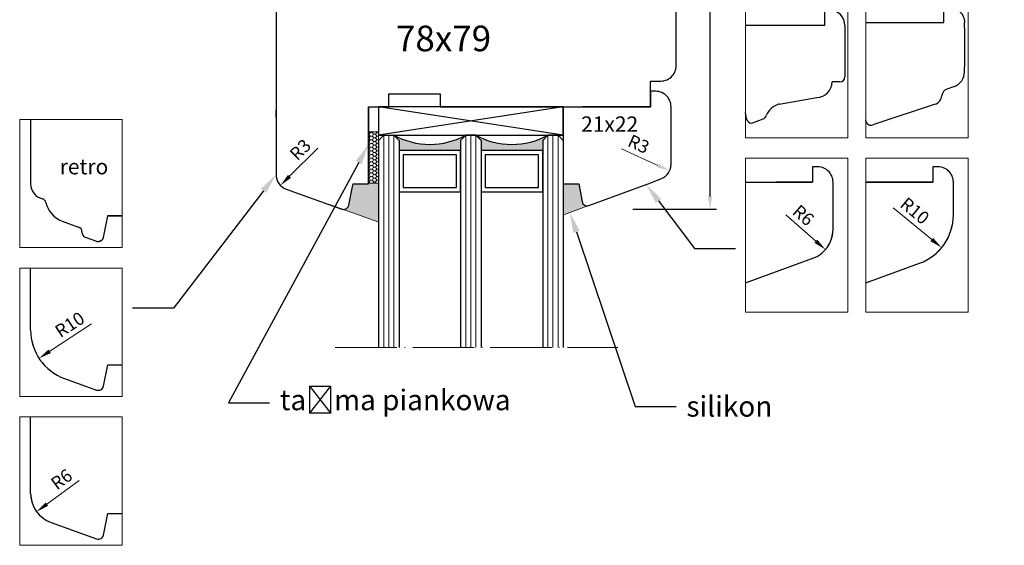
# Model space of a CAD drawing. Units: millimetres. Extents: x 4587 to 4779, y 3685 to 3930.
# Drawn here: x 4587 to 4779, y 3685 to 3787 of the extents above; entities that cross this region are included whole.
import ezdxf
from ezdxf import colors
from ezdxf.entities.mleader import LeaderData, LeaderLine
from ezdxf.math import Vec2, Vec3

# ---------------------------------------------------------------- set-up
doc = ezdxf.new("R2010")
doc.units = ezdxf.units.MM
doc.linetypes.add('ACAD_ISO04W100', pattern=[30, 24, -3, 0, -3])
doc.layers.add('PROFILE', color=7, linetype='Continuous')
doc.styles.get("Standard").update_dxf_attribs({"font": 'arial.ttf'})
doc.dimstyles.new('ISO-25', dxfattribs={"dimtxt": 2.5, "dimasz": 2.5, "dimexe": 1.25, "dimexo": 0.625, "dimtad": 1, "dimtxsty": 'Standard', "dimcen": 2.5, "dimadec": 0, "dimazin": 0, "dimtfac": 1, "dimtmove": 0, "dimatfit": 3, "dimfxl": 1, "dimarcsym": 0})

# ---------------------------------------------------------------- blocks, each defined once
blk = doc.blocks.new('ffd')
at = {"lineweight": 5}
h = blk.add_hatch(dxfattribs=at)
h.set_pattern_fill('HONEY', color=256, scale=0.13)
h.paths.add_polyline_path([(3327.81, 2377.65), (3329.79, 2377.65), (3329.79, 2387.65), (3327.81, 2387.65)])
for p, q in [((3329.79, 2387.65), (3327.81, 2387.65)), ((3327.81, 2387.65), (3327.81, 2377.65)), ((3329.79, 2377.65), (3329.79, 2387.65)), ((3327.81, 2377.65), (3329.79, 2377.65))]:
    blk.add_line(p, q, dxfattribs=at)
blk = doc.blocks.new('*D275')
at = {"color": 0, "lineweight": -2, "transparency": 16777216}
blk.add_line((4741.79, 3750.7), (4749.29, 3744.52), dxfattribs=at)
blk.add_arc((4743.5, 3749.29), 10, 313.3853, 356.419, dxfattribs=at)
at = {"color": 0, "lineweight": 5, "transparency": 16777216}
blk.add_solid([(4749.56, 3744.84), (4749.03, 3744.2), (4751.22, 3742.93)], dxfattribs=at)
at = {"layer": 'Defpoints', "color": 0, "lineweight": 5, "transparency": 16777216}
for p in [(4743.5, 3749.29), (4751.22, 3742.93)]:
    blk.add_point(p, dxfattribs=at)
at = {"color": 0, "lineweight": 5, "transparency": 16777216, "insert": (4745.79, 3749.87), "char_height": 2.5, "attachment_point": 5, "rotation": 320.5472}
blk.add_mtext('R10', dxfattribs=at)
blk = doc.blocks.new('*D276')
at = {"color": 0, "lineweight": -2, "transparency": 16777216}
blk.add_line((4720.81, 3749.3), (4726.68, 3744.2), dxfattribs=at)
blk.add_arc((4724.04, 3746.49), 6, 307.1113, 354.0317, dxfattribs=at)
at = {"color": 0, "lineweight": 5, "transparency": 16777216}
blk.add_solid([(4726.96, 3744.51), (4726.41, 3743.88), (4728.57, 3742.56)], dxfattribs=at)
at = {"layer": 'Defpoints', "color": 0, "lineweight": 5, "transparency": 16777216}
for p in [(4724.04, 3746.49), (4728.57, 3742.56)]:
    blk.add_point(p, dxfattribs=at)
at = {"color": 0, "lineweight": 5, "transparency": 16777216, "insert": (4724.05, 3749), "char_height": 2.5, "attachment_point": 5, "rotation": 319.0479}
blk.add_mtext('R6', dxfattribs=at)
blk = doc.blocks.new('*D273')
at = {"color": 0, "lineweight": -2, "transparency": 16777216}
blk.add_line((4586.51, 3763.71), (4578.37, 3758.39), dxfattribs=at)
blk.add_arc((4584.65, 3762.49), 10, 183.581, 220.3199, dxfattribs=at)
at = {"color": 0, "lineweight": 5, "transparency": 16777216}
blk.add_solid([(4578.15, 3758.74), (4578.6, 3758.04), (4576.28, 3757.02)], dxfattribs=at)
at = {"layer": 'Defpoints', "color": 0, "lineweight": 5, "transparency": 16777216}
for p in [(4584.65, 3762.49), (4576.28, 3757.02)]:
    blk.add_point(p, dxfattribs=at)
at = {"color": 0, "lineweight": 5, "transparency": 16777216, "insert": (4582.45, 3763.32), "char_height": 2.5, "attachment_point": 5, "rotation": 33.1579}
blk.add_mtext('R10', dxfattribs=at)
blk = doc.blocks.new('*D274')
at = {"color": 0, "lineweight": -2, "transparency": 16777216}
blk.add_line((4584.11, 3733.21), (4577.83, 3728.61), dxfattribs=at)
blk.add_arc((4580.65, 3730.68), 6, 185.9683, 228.0946, dxfattribs=at)
at = {"color": 0, "lineweight": 5, "transparency": 16777216}
blk.add_solid([(4577.58, 3728.95), (4578.07, 3728.28), (4575.81, 3727.14)], dxfattribs=at)
at = {"layer": 'Defpoints', "color": 0, "lineweight": 5, "transparency": 16777216}
for p in [(4580.65, 3730.68), (4575.81, 3727.14)]:
    blk.add_point(p, dxfattribs=at)
at = {"color": 0, "lineweight": 5, "transparency": 16777216, "insert": (4580.86, 3733.18), "char_height": 2.5, "attachment_point": 5, "rotation": 36.158}
blk.add_mtext('R6', dxfattribs=at)
blk = doc.blocks.new('*D280')
at = {"color": 0, "lineweight": -2, "transparency": 16777216}
for p, q in [((4704.64, 3867.4), (4723.31, 3867.4)), ((4722.06, 3752.9), (4722.06, 3864.9)), ((4706.99, 3750.4), (4723.31, 3750.4))]:
    blk.add_line(p, q, dxfattribs=at)
at = {"color": 0, "lineweight": 5, "transparency": 16777216}
for points in [[(4721.64, 3864.9), (4722.48, 3864.9), (4722.06, 3867.4)], [(4721.64, 3752.9), (4722.48, 3752.9), (4722.06, 3750.4)]]:
    blk.add_solid(points, dxfattribs=at)
at = {"layer": 'Defpoints', "color": 0, "lineweight": 5, "transparency": 16777216}
for p in [(4704.02, 3867.4), (4722.06, 3867.4), (4706.36, 3750.4)]:
    blk.add_point(p, dxfattribs=at)
at = {"color": 0, "lineweight": 5, "transparency": 16777216, "insert": (4719.43, 3808.9), "char_height": 4, "attachment_point": 5, "rotation": 90}
blk.add_mtext('117', dxfattribs=at)
blk = doc.blocks.new('*D279')
at = {"color": 0, "lineweight": -2, "transparency": 16777216}
blk.add_line((4845.6, 3762.31), (4840.07, 3756.83), dxfattribs=at)
at = {"color": 0, "lineweight": 5, "transparency": 16777216}
blk.add_solid([(4839.78, 3757.13), (4840.37, 3756.53), (4838.3, 3755.07)], dxfattribs=at)
at = {"layer": 'Defpoints', "color": 0, "lineweight": 5, "transparency": 16777216}
for p in [(4840.43, 3757.18), (4838.3, 3755.07)]:
    blk.add_point(p, dxfattribs=at)
at = {"color": 0, "lineweight": 5, "transparency": 16777216, "insert": (4842.39, 3761.8), "char_height": 2.5, "attachment_point": 5, "rotation": 44.7323}
blk.add_mtext('R3', dxfattribs=at)
blk = doc.blocks.new('ggsgggg')
h = blk.add_hatch(color=7)
h.dxf.hatch_style = 1
h.paths.add_polyline_path([(4663.77, 4121.6), (4664.77, 4122.6), (4666.77, 4122.6), (4666.77, 4134.6), (4664.77, 4134.6), (4663.77, 4135.6, -0.262922)])
h.paths.add_polyline_path([(4666.77, 4118.6), (4664.77, 4118.6), (4663.77, 4119.6), (4663.77, 4119.6, -0.26305), (4663.77, 4105.59), (4664.77, 4106.59), (4666.77, 4106.59)])
at = {"linetype": 'ACAD_ISO04W100', "lineweight": 5, "ltscale": 0.5}
blk.add_line((4705.14, 4147.04), (4705.14, 4091.95), dxfattribs=at)
for p, q in [((4658.21, 4102.59), (4658.21, 4138.6)), ((4658.21, 4138.6), (4663.77, 4138.6)), ((4658.21, 4102.59), (4663.77, 4138.6)), ((4663.77, 4102.59), (4658.21, 4138.6)), ((4663.77, 4138.6), (4663.77, 4102.59)), ((4663.77, 4102.59), (4658.21, 4102.59))]:
    blk.add_line(p, q)
at = {"ltscale": 0.5}
for p, q in [((4663.77, 4137.6), (4664.77, 4138.6)), ((4664.77, 4138.6), (4705.14, 4138.6)), ((4663.77, 4135.6), (4664.77, 4134.6)), ((4664.77, 4134.6), (4705.14, 4134.6)), ((4663.77, 4121.6), (4664.77, 4122.6)), ((4664.77, 4122.6), (4705.14, 4122.6)), ((4663.77, 4119.6), (4664.77, 4118.6)), ((4664.77, 4118.6), (4705.14, 4118.6)), ((4667.57, 4117.8), (4673.97, 4117.8)), ((4663.77, 4105.59), (4664.77, 4106.59)), ((4664.77, 4106.59), (4705.14, 4106.59)), ((4663.77, 4103.59), (4664.77, 4102.59)), ((4664.77, 4102.59), (4705.14, 4102.59))]:
    blk.add_line(p, q, dxfattribs=at)
at = {"color": 7, "lineweight": -3, "ltscale": 10}
for p, q in [((4663.77, 4138.6), (4663.77, 4135.6)), ((4663.77, 4119.59), (4663.77, 4121.6)), ((4663.77, 4103.59), (4663.77, 4105.59))]:
    blk.add_line(p, q, dxfattribs=at)
at = {"color": 5, "lineweight": 9, "ltscale": 0.5}
for p, q in [((4663.77, 4137.6), (4705.14, 4137.6)), ((4663.77, 4136.6), (4705.14, 4136.6)), ((4663.77, 4135.6), (4705.14, 4135.6)), ((4663.77, 4121.6), (4705.14, 4121.6)), ((4663.77, 4120.6), (4705.14, 4120.6)), ((4663.77, 4119.6), (4705.14, 4119.6)), ((4663.77, 4105.59), (4705.14, 4105.59)), ((4663.77, 4104.59), (4705.14, 4104.59)), ((4663.77, 4103.59), (4705.14, 4103.59))]:
    blk.add_line(p, q, dxfattribs=at)
for points in [[(4666.77, 4134.6), (4674.77, 4134.6), (4674.77, 4122.6), (4666.77, 4122.6), (4666.77, 4134.6)], [(4666.77, 4118.6), (4674.77, 4118.6), (4674.77, 4106.59), (4666.77, 4106.59), (4666.77, 4118.6)]]:
    blk.add_lwpolyline(points)
for points in [[(4667.57, 4133.8), (4673.97, 4133.8), (4673.97, 4123.4), (4667.57, 4123.4)], [(4667.57, 4117.8), (4673.97, 4117.8), (4673.97, 4107.39), (4667.57, 4107.39)]]:
    blk.add_lwpolyline(points, close=True)
at = {"color": 7, "lineweight": -3, "ltscale": 10}
for centre, start, end in [((4651.38, 4128.6), 330.5463, 29.4701), ((4651.39, 4112.6), 330.5245, 29.4591)]:
    blk.add_arc(centre, 14.23, start, end, dxfattribs=at)
blk = doc.blocks.new('*D300')
at = {"color": 0, "lineweight": -2, "transparency": 16777216}
blk.add_line((4827.9, 3709.77), (4834.98, 3706.55), dxfattribs=at)
blk.add_arc((4834.53, 3706.76), 3, 311.6715, 348.0634, dxfattribs=at)
at = {"color": 0, "lineweight": 5, "transparency": 16777216}
blk.add_solid([(4835.15, 3706.93), (4834.81, 3706.17), (4837.26, 3705.52)], dxfattribs=at)
at = {"layer": 'Defpoints', "color": 0, "lineweight": 5, "transparency": 16777216}
for p in [(4834.53, 3706.76), (4837.26, 3705.52)]:
    blk.add_point(p, dxfattribs=at)
at = {"color": 0, "lineweight": 5, "transparency": 16777216, "insert": (4831.09, 3710.41), "char_height": 2.5, "attachment_point": 5, "rotation": 335.5447}
blk.add_mtext('R3', dxfattribs=at)
blk = doc.blocks.new('8u7')
at = {"lineweight": 30}
for p, q in [((4736.256, 3789.678), (4736.257, 3789.679)), ((4729.365, 3789.217), (4728.365, 3789.217)), ((4728.365, 3789.217), (4728.365, 3786.217)), ((4728.365, 3786.217), (4712.952, 3786.217)), ((4732.365, 3786.217), (4732.365, 3786.217)), ((4732.365, 3786.217), (4732.365, 3776.217)), ((4732.365, 3786.217), (4732.365, 3776.217)), ((4731.365, 3775.217), (4729.865, 3775.217)), ((4729.865, 3775.217), (4729.865, 3775.217)), ((4719.24, 3770.867), (4719.243, 3770.867)), ((4719.565, 3770.924), (4726.865, 3772.217)), ((4726.865, 3772.217), (4726.865, 3772.217)), ((4713.204, 3768.021), (4712.952, 3769.283)), ((4714.185, 3767.217), (4716.393, 3768.011)), ((4726.042, 3758.702), (4726.039, 3758.702)), ((4726.039, 3758.702), (4726.039, 3755.702)), ((4727.039, 3758.702), (4726.042, 3758.702)), ((4727.353, 3758.686), (4727.039, 3758.702)), ((4727.663, 3758.637), (4727.353, 3758.686)), ((4727.966, 3758.555), (4727.663, 3758.637)), ((4728.259, 3758.443), (4727.966, 3758.555)), ((4728.539, 3758.3), (4728.259, 3758.443)), ((4728.802, 3758.129), (4728.539, 3758.3)), ((4729.046, 3757.932), (4728.802, 3758.129)), ((4729.269, 3757.709), (4729.046, 3757.932)), ((4729.466, 3757.465), (4729.269, 3757.709)), ((4729.637, 3757.202), (4729.466, 3757.465)), ((4729.78, 3756.922), (4729.637, 3757.202)), ((4749.506, 3758.702), (4749.503, 3758.702)), ((4749.503, 3758.702), (4749.503, 3755.702)), ((4750.503, 3758.702), (4749.506, 3758.702)), ((4750.816, 3758.686), (4750.503, 3758.702)), ((4751.127, 3758.637), (4750.816, 3758.686)), ((4751.43, 3758.555), (4751.127, 3758.637)), ((4751.723, 3758.443), (4751.43, 3758.555)), ((4752.003, 3758.3), (4751.723, 3758.443)), ((4752.266, 3758.129), (4752.003, 3758.3)), ((4752.51, 3757.932), (4752.266, 3758.129)), ((4752.732, 3757.709), (4752.51, 3757.932)), ((4752.93, 3757.465), (4752.732, 3757.709)), ((4753.101, 3757.202), (4752.93, 3757.465)), ((4753.243, 3756.922), (4753.101, 3757.202)), ((4712.952, 3755.701), (4726.04, 3755.701)), ((4726.039, 3755.702), (4718.93, 3755.702)), ((4729.892, 3756.629), (4729.78, 3756.922)), ((4729.974, 3756.326), (4729.892, 3756.629)), ((4730.023, 3756.016), (4729.974, 3756.326)), ((4730.039, 3755.702), (4730.023, 3756.016)), ((4730.039, 3746.49), (4730.039, 3755.702)), ((4736.256, 3755.701), (4736.257, 3755.702)), ((4742.394, 3755.702), (4736.415, 3755.702)), ((4736.415, 3755.701), (4742.395, 3755.701)), ((4749.503, 3755.702), (4742.394, 3755.702)), ((4742.395, 3755.701), (4749.504, 3755.701)), ((4753.356, 3756.629), (4753.243, 3756.922)), ((4753.437, 3756.326), (4753.356, 3756.629)), ((4753.486, 3756.016), (4753.437, 3756.326)), ((4753.503, 3755.702), (4753.486, 3756.016)), ((4753.503, 3749.288), (4753.503, 3755.702)), ((4712.952, 3736.055), (4726.097, 3740.854)), ((4736.415, 3736.055), (4746.932, 3739.894)), ((4739.104, 3737.039), (4739.11, 3737.044))]:
    blk.add_line(p, q, dxfattribs=at)
at = {"lineweight": 5}
for points in [[(4712.952, 3764.335), (4732.952, 3764.335), (4732.952, 3794.335), (4712.952, 3794.335)], [(4736.415, 3764.335), (4756.415, 3764.335), (4756.415, 3794.335), (4736.415, 3794.335)], [(4712.952, 3730.358), (4732.952, 3730.358), (4732.952, 3760.358), (4712.952, 3760.358)], [(4736.415, 3730.358), (4756.415, 3730.358), (4756.415, 3760.358), (4736.415, 3760.358)]]:
    blk.add_lwpolyline(points, close=True, dxfattribs=at)
at = {"lineweight": 30}
for centre, radius, start, end in [((4729.365, 3786.217), 3, 0, 90), ((4726.865, 3775.217), 3, 270, 0), ((4731.365, 3776.217), 1, 270, 0), ((4720.725, 3767.034), 4.06, 106.59149, 155.75599), ((4716.055, 3768.952), 1, 289.78108, 345.43498), ((4714.185, 3768.217), 1, 191.30993, 270), ((4743.503, 3749.288), 10, 290.05485, 0), ((4724.039, 3746.49), 6, 290.05485, 0)]:
    blk.add_arc(centre, radius, start, end, dxfattribs=at)
at = {"layer": 'PROFILE', "lineweight": 30}
for p, q in [((4751.674, 3789.776), (4752.674, 3789.776)), ((4751.674, 3786.776), (4751.674, 3789.776)), ((4752.674, 3789.776), (4752.988, 3789.76)), ((4752.988, 3789.76), (4753.298, 3789.71)), ((4753.298, 3789.71), (4753.601, 3789.629)), ((4753.601, 3789.629), (4753.895, 3789.517)), ((4753.895, 3789.517), (4754.174, 3789.374)), ((4754.174, 3789.374), (4754.438, 3789.203)), ((4754.438, 3789.203), (4754.682, 3789.005)), ((4754.682, 3789.005), (4754.904, 3788.783)), ((4754.904, 3788.783), (4755.101, 3788.539)), ((4755.101, 3788.539), (4755.272, 3788.276)), ((4755.272, 3788.276), (4755.415, 3787.996)), ((4755.415, 3787.996), (4755.527, 3787.703)), ((4736.415, 3786.776), (4751.674, 3786.776)), ((4755.527, 3787.703), (4755.609, 3787.4)), ((4755.609, 3787.4), (4755.658, 3787.09)), ((4755.658, 3787.09), (4755.674, 3786.776)), ((4755.674, 3785.776), (4755.674, 3786.776)), ((4755.674, 3785.776), (4755.674, 3778.177)), ((4755.674, 3777.177), (4755.674, 3778.177)), ((4753.7, 3774.358), (4752.246, 3773.829)), ((4749.958, 3770.868), (4737.782, 3766.836)), ((4736.457, 3767.592), (4736.415, 3767.816))]:
    blk.add_line(p, q, dxfattribs=at)
for centre, radius, start, end in [((4752.674, 3777.177), 3, 290.00002, 0.00002), ((4749.274, 3772.747), 2, 289.99999, 354.62306), ((4752.759, 3772.419), 1.5, 110.00003, 174.62306), ((4737.44, 3767.776), 1, 190.60091, 289.99999)]:
    blk.add_arc(centre, radius, start, end, dxfattribs=at)
at = {"lineweight": 5, "char_height": 3, "attachment_point": 7}
for s, insert in [('retro-fala', (4713.159, 3798.106)), ('retro-standard', (4735.703, 3798.106))]:
    blk.add_mtext_dynamic_manual_height_columns(s, width=29.89863, gutter_width=12.5, heights=[0], dxfattribs=dict(at, insert=insert))
at = {"lineweight": 5}
for center, mpoint, picture, middle in [((4724.039, 3746.49), (4728.571, 3742.557), '*D276', (4722.801, 3747.565)), ((4743.503, 3749.288), (4751.224, 3742.934), '*D275', (4744.578, 3748.403))]:
    dim = blk.add_radius_dim(center=center, mpoint=mpoint, dimstyle='ISO-25', dxfattribs=at)
    dim.commit()
    dim.dimension.update_dxf_attribs({"geometry": picture, "text_midpoint": middle, "dimtype": 132})
blk = doc.blocks.new('884jujf')
at = {"lineweight": 5}
for p, q in [((4592.515, 3803.587), (4572.515, 3803.587)), ((4572.515, 3803.587), (4572.515, 3778.587)), ((4592.515, 3778.587), (4592.515, 3803.587)), ((4572.515, 3778.587), (4592.515, 3778.587)), ((4592.515, 3774.587), (4572.515, 3774.587)), ((4572.515, 3774.587), (4572.515, 3749.587)), ((4592.515, 3749.587), (4592.515, 3774.587)), ((4572.515, 3749.587), (4592.515, 3749.587)), ((4592.515, 3745.587), (4572.515, 3745.587))]:
    blk.add_line(p, q, dxfattribs=at)
at = {"color": 0, "lineweight": 30}
for p, q in [((4588.838, 3780.585), (4589.678, 3784.781)), ((4589.678, 3784.781), (4592.515, 3784.781)), ((4574.653, 3762.494), (4574.653, 3774.587)), ((4588.838, 3751.585), (4589.678, 3755.781)), ((4589.678, 3755.781), (4592.515, 3755.781)), ((4581.275, 3753.082), (4587.52, 3750.84)), ((4574.653, 3730.68), (4574.653, 3745.587)), ((4588.838, 3722.585), (4589.678, 3726.781)), ((4589.678, 3726.781), (4592.515, 3726.781)), ((4578.626, 3725.033), (4587.52, 3721.84))]:
    blk.add_line(p, q, dxfattribs=at)
at = {"lineweight": 5}
for points in [[(4572.515, 3803.587), (4572.515, 3778.587), (4592.515, 3778.587), (4592.515, 3803.587)], [(4572.515, 3803.587), (4572.515, 3778.587), (4592.515, 3778.587), (4592.515, 3803.587)], [(4572.515, 3774.587), (4572.515, 3749.587), (4592.515, 3749.587), (4592.515, 3774.587)], [(4572.515, 3774.587), (4572.515, 3749.587), (4592.515, 3749.587), (4592.515, 3774.587)], [(4572.515, 3745.587), (4572.515, 3720.587), (4592.515, 3720.587), (4592.515, 3745.587)], [(4572.515, 3745.587), (4572.515, 3720.587), (4592.515, 3720.587), (4592.515, 3745.587)]]:
    blk.add_lwpolyline(points, dxfattribs=at)
at = {"color": 0, "lineweight": 30}
for centre, radius, start, end in [((4587.858, 3780.781), 1, 268.20063, 348.69015), ((4584.653, 3762.494), 10, 180, 250.25312), ((4587.858, 3751.781), 1, 250.25312, 348.69015), ((4580.653, 3730.68), 6, 180, 250.25312), ((4587.858, 3722.781), 1, 250.25312, 348.69015)]:
    blk.add_arc(centre, radius, start, end, dxfattribs=at)
at = {"layer": 'PROFILE', "lineweight": 30}
for p, q in [((4574.653, 3803.587), (4574.653, 3791.014)), ((4589.653, 3784.781), (4588.814, 3780.584)), ((4589.653, 3784.781), (4588.814, 3780.584)), ((4589.653, 3784.781), (4588.814, 3780.584)), ((4589.653, 3784.781), (4592.515, 3784.781)), ((4592.515, 3784.781), (4589.653, 3784.781)), ((4580.795, 3783.768), (4583.995, 3782.603)), ((4584.653, 3781.664), (4584.653, 3781.574)), ((4585.311, 3780.634), (4587.491, 3779.841)), ((4588.596, 3780.133), (4588.526, 3780.06)), ((4588.657, 3780.214), (4588.596, 3780.133)), ((4588.665, 3780.224), (4588.606, 3780.146)), ((4588.71, 3780.3), (4588.657, 3780.214)), ((4588.715, 3780.308), (4588.665, 3780.224)), ((4588.754, 3780.391), (4588.71, 3780.3)), ((4588.754, 3780.391), (4588.71, 3780.3)), ((4588.757, 3780.397), (4588.715, 3780.308)), ((4588.757, 3780.397), (4588.715, 3780.308)), ((4588.789, 3780.486), (4588.754, 3780.391)), ((4588.789, 3780.486), (4588.754, 3780.391)), ((4588.79, 3780.489), (4588.757, 3780.397)), ((4588.814, 3780.584), (4588.789, 3780.486)), ((4588.814, 3780.584), (4588.789, 3780.486)), ((4588.814, 3780.584), (4588.79, 3780.489)), ((4587.491, 3779.841), (4587.588, 3779.811)), ((4587.588, 3779.811), (4587.688, 3779.791)), ((4587.688, 3779.791), (4587.788, 3779.782)), ((4587.788, 3779.782), (4587.89, 3779.782)), ((4587.99, 3779.793), (4587.89, 3779.782)), ((4588.089, 3779.814), (4587.99, 3779.793)), ((4588.186, 3779.845), (4588.089, 3779.814)), ((4588.279, 3779.885), (4588.186, 3779.845)), ((4588.367, 3779.935), (4588.279, 3779.885)), ((4588.45, 3779.993), (4588.367, 3779.935)), ((4588.526, 3780.06), (4588.45, 3779.993))]:
    blk.add_line(p, q, dxfattribs=at)
for centre, radius, start, end in [((4577.653, 3791.014), 3, 180, 255.52249), ((4576.718, 3787.204), 0.924, 9.83899, 78.45081), ((4582.505, 3788.467), 5, 192.76731, 250), ((4583.653, 3781.664), 1, 0, 70.00001), ((4585.653, 3781.574), 1, 180, 250.00001)]:
    blk.add_arc(centre, radius, start, end, dxfattribs=at)
at = {"lineweight": 5, "insert": (4580.321, 3792.871), "char_height": 3, "attachment_point": 7}
blk.add_mtext_dynamic_manual_height_columns('\\pt15;retro', width=9.96962, gutter_width=12.5, heights=[0], dxfattribs=at)
at = {"lineweight": 5}
for center, mpoint, picture, middle in [((4584.653, 3762.494), (4576.282, 3757.025), '*D273', (4583.488, 3761.732)), ((4580.653, 3730.68), (4575.809, 3727.14), '*D274', (4581.977, 3731.648))]:
    dim = blk.add_radius_dim(center=center, mpoint=mpoint, dimstyle='ISO-25', dxfattribs=at)
    dim.commit()
    dim.dimension.update_dxf_attribs({"geometry": picture, "text_midpoint": middle, "dimtype": 132})
blk = doc.blocks.new('wwss')
at = {"lineweight": 30}
for p, q in [((4904.954, 3829.399), (4912.224, 3829.395)), ((4912.454, 3829.395), (4912.224, 3829.395)), ((4912.768, 3829.379), (4912.454, 3829.395)), ((4913.078, 3829.33), (4912.768, 3829.379)), ((4913.381, 3829.248), (4913.078, 3829.33)), ((4913.675, 3829.136), (4913.381, 3829.248)), ((4913.954, 3828.993), (4913.675, 3829.136)), ((4914.218, 3828.822), (4913.954, 3828.993)), ((4914.462, 3828.625), (4914.218, 3828.822)), ((4914.684, 3828.403), (4914.462, 3828.625)), ((4914.881, 3828.159), (4914.684, 3828.403)), ((4915.053, 3827.895), (4914.881, 3828.159)), ((4915.195, 3827.615), (4915.053, 3827.895)), ((4915.308, 3827.322), (4915.195, 3827.615)), ((4915.389, 3827.019), (4915.308, 3827.322)), ((4915.438, 3826.709), (4915.389, 3827.019)), ((4915.454, 3826.395), (4915.438, 3826.709)), ((4915.454, 3826.165), (4915.454, 3826.395)), ((4915.454, 3814.851), (4915.454, 3826.165)), ((4915.454, 3803.537), (4915.454, 3814.851)), ((4864.548, 3810.818), (4864.415, 3810.672)), ((4864.696, 3810.95), (4864.548, 3810.818)), ((4864.855, 3811.066), (4864.696, 3810.95)), ((4865.026, 3811.167), (4864.855, 3811.066)), ((4865.205, 3811.25), (4865.026, 3811.167)), ((4865.392, 3811.315), (4865.205, 3811.25)), ((4865.584, 3811.361), (4865.392, 3811.315)), ((4865.78, 3811.388), (4865.584, 3811.361)), ((4865.867, 3811.395), (4865.78, 3811.388)), ((4877.804, 3811.395), (4865.867, 3811.395)), ((4877.804, 3808.895), (4877.804, 3811.395)), ((4896.283, 3811.395), (4894.102, 3811.395)), ((4894.102, 3811.395), (4894.104, 3808.895)), ((4897.954, 3811.395), (4896.283, 3811.395)), ((4898.059, 3811.401), (4897.954, 3811.395)), ((4898.162, 3811.417), (4898.059, 3811.401)), ((4898.263, 3811.444), (4898.162, 3811.417)), ((4898.361, 3811.482), (4898.263, 3811.444)), ((4898.454, 3811.529), (4898.361, 3811.482)), ((4898.542, 3811.586), (4898.454, 3811.529)), ((4898.624, 3811.652), (4898.542, 3811.586)), ((4898.698, 3811.726), (4898.624, 3811.652)), ((4898.763, 3811.807), (4898.698, 3811.726)), ((4898.82, 3811.895), (4898.763, 3811.807)), ((4898.868, 3811.989), (4898.82, 3811.895)), ((4898.905, 3812.086), (4898.868, 3811.989)), ((4898.933, 3812.187), (4898.905, 3812.086)), ((4898.949, 3812.291), (4898.933, 3812.187)), ((4898.954, 3812.395), (4898.949, 3812.291)), ((4863.964, 3809.593), (4863.954, 3809.395)), ((4863.954, 3809.395), (4863.954, 3799.783)), ((4863.993, 3809.786), (4863.964, 3809.593)), ((4864.042, 3809.98), (4863.993, 3809.788)), ((4863.993, 3809.788), (4863.993, 3809.786)), ((4864.109, 3810.166), (4864.042, 3809.98)), ((4864.194, 3810.344), (4864.109, 3810.166)), ((4864.296, 3810.514), (4864.194, 3810.344)), ((4864.399, 3810.651), (4864.296, 3810.514)), ((4864.415, 3810.672), (4864.399, 3810.651)), ((4879.704, 3808.895), (4877.804, 3808.895)), ((4879.704, 3805.346), (4879.704, 3808.895)), ((4894.104, 3808.895), (4892.204, 3808.895)), ((4892.204, 3808.895), (4892.204, 3804.16)), ((4879.704, 3799.395), (4879.704, 3805.346)), ((4892.204, 3804.16), (4892.204, 3799.395)), ((4915.454, 3792.224), (4915.454, 3803.537)), ((4839.831, 3799.33), (4839.527, 3799.248)), ((4840.141, 3799.379), (4839.831, 3799.33)), ((4840.454, 3799.395), (4840.141, 3799.379)), ((4848.068, 3799.395), (4840.454, 3799.395)), ((4848.316, 3799.305), (4848.068, 3799.395)), ((4848.449, 3799.249), (4848.316, 3799.305)), ((4855.454, 3799.394), (4855.448, 3799.394)), ((4855.448, 3799.394), (4855.451, 3794.395)), ((4858.954, 3799.394), (4855.454, 3799.394)), ((4858.972, 3799.394), (4858.954, 3799.394)), ((4858.972, 3795.932), (4858.972, 3799.394)), ((4863.954, 3799.783), (4863.96, 3793.357)), ((4884.954, 3799.395), (4879.704, 3799.395)), ((4885.954, 3798.395), (4884.954, 3799.395)), ((4886.954, 3799.395), (4886.305, 3798.746)), ((4892.204, 3799.395), (4886.954, 3799.395)), ((4837.714, 3797.615), (4837.601, 3797.322)), ((4837.856, 3797.895), (4837.714, 3797.615)), ((4838.027, 3798.159), (4837.856, 3797.895)), ((4838.225, 3798.403), (4838.027, 3798.159)), ((4838.447, 3798.625), (4838.225, 3798.403)), ((4838.691, 3798.822), (4838.447, 3798.625)), ((4838.954, 3798.993), (4838.691, 3798.822)), ((4839.234, 3799.136), (4838.954, 3798.993)), ((4839.527, 3799.248), (4839.234, 3799.136)), ((4848.576, 3799.181), (4848.449, 3799.249)), ((4848.696, 3799.101), (4848.576, 3799.181)), ((4848.807, 3799.01), (4848.696, 3799.101)), ((4848.909, 3798.909), (4848.807, 3799.01)), ((4849.001, 3798.798), (4848.909, 3798.909)), ((4849.082, 3798.679), (4849.001, 3798.798)), ((4849.152, 3798.553), (4849.082, 3798.679)), ((4849.208, 3798.421), (4849.152, 3798.553)), ((4849.252, 3798.283), (4849.208, 3798.421)), ((4850.294, 3794.395), (4849.252, 3798.283)), ((4855.449, 3798.513), (4855.449, 3798.513)), ((4863.93, 3798.485), (4863.965, 3798.52)), ((4886.305, 3798.746), (4885.954, 3798.395)), ((4837.46, 3796.493), (4837.454, 3796.395)), ((4837.454, 3796.395), (4837.454, 3796.166)), ((4837.454, 3796.166), (4837.454, 3795.469)), ((4837.454, 3795.469), (4837.454, 3794.772)), ((4837.471, 3796.709), (4837.46, 3796.493)), ((4837.52, 3797.019), (4837.471, 3796.709)), ((4837.601, 3797.322), (4837.52, 3797.019)), ((4858.972, 3795.925), (4858.972, 3795.932)), ((4858.972, 3795.169), (4858.972, 3795.925)), ((4837.454, 3794.772), (4837.454, 3794.656)), ((4837.454, 3794.656), (4837.454, 3792.341)), ((4855.448, 3794.395), (4850.294, 3794.395)), ((4855.451, 3794.395), (4855.448, 3794.395)), ((4858.972, 3794.568), (4858.972, 3795.169)), ((4858.972, 3794.558), (4858.972, 3794.568)), ((4858.972, 3793.357), (4858.972, 3794.558)), ((4837.454, 3792.341), (4837.454, 3791.395)), ((4860.783, 3793.357), (4858.972, 3793.357)), ((4861.785, 3793.357), (4860.783, 3793.357)), ((4863.96, 3793.357), (4861.785, 3793.357)), ((4915.454, 3791.395), (4915.454, 3792.224)), ((4837.454, 3791.395), (4837.454, 3788.876)), ((4915.454, 3780.91), (4915.454, 3791.395)), ((4837.454, 3788.876), (4837.454, 3788.493)), ((4837.454, 3788.493), (4837.454, 3787.802)), ((4837.454, 3787.802), (4837.454, 3787.168)), ((4837.454, 3787.168), (4837.454, 3787.038)), ((4837.454, 3787.038), (4837.454, 3781.028)), ((4837.454, 3787.038), (4837.454, 3787.037)), ((4837.454, 3781.028), (4837.454, 3779.394)), ((4915.454, 3778.394), (4915.454, 3780.91)), ((4837.454, 3779.394), (4837.454, 3769.714)), ((4915.438, 3778.081), (4915.454, 3778.394)), ((4914.462, 3776.165), (4914.684, 3776.387)), ((4914.684, 3776.387), (4914.881, 3776.631)), ((4914.881, 3776.631), (4915.053, 3776.894)), ((4915.053, 3776.894), (4915.195, 3777.174)), ((4915.195, 3777.174), (4915.308, 3777.467)), ((4915.308, 3777.467), (4915.389, 3777.77)), ((4915.389, 3777.77), (4915.438, 3778.081)), ((4910.452, 3770.394), (4910.454, 3774.597)), ((4910.454, 3774.597), (4910.454, 3775.394)), ((4910.454, 3775.394), (4912.454, 3775.394)), ((4912.454, 3775.394), (4912.768, 3775.411)), ((4912.768, 3775.411), (4913.078, 3775.46)), ((4913.078, 3775.46), (4913.381, 3775.541)), ((4913.381, 3775.541), (4913.675, 3775.654)), ((4913.675, 3775.654), (4913.954, 3775.796)), ((4913.954, 3775.796), (4914.218, 3775.967)), ((4914.218, 3775.967), (4914.462, 3776.165)), ((4859.454, 3770.394), (4859.454, 3772.894)), ((4859.454, 3772.894), (4868.215, 3772.894)), ((4868.215, 3772.894), (4869.454, 3772.894)), ((4869.454, 3772.894), (4869.454, 3771.655)), ((4910.453, 3773.396), (4910.45, 3773.396)), ((4910.45, 3773.396), (4910.45, 3770.396)), ((4869.454, 3771.655), (4869.454, 3770.394)), ((4837.454, 3769.714), (4837.43, 3757.188)), ((4837.454, 3769.714), (4837.454, 3768.311)), ((4837.454, 3768.311), (4837.454, 3769.714)), ((4837.454, 3769.714), (4837.454, 3769.714)), ((4855.454, 3763.028), (4855.454, 3770.394)), ((4855.454, 3770.394), (4859.402, 3770.394)), ((4855.454, 3770.379), (4855.454, 3763.879)), ((4859.402, 3770.394), (4859.454, 3770.394)), ((4869.454, 3770.394), (4910.452, 3770.394)), ((4910.45, 3770.396), (4903.341, 3770.396)), ((4855.454, 3755.394), (4855.454, 3763.028)), ((4837.434, 3759.303), (4837.452, 3758.831)), ((4852.341, 3754.827), (4852.454, 3755.394)), ((4852.454, 3755.394), (4855.454, 3755.394)), ((4839.417, 3754.359), (4850.293, 3750.455)), ((4851.615, 3751.198), (4852.341, 3754.827)), ((4850.293, 3750.455), (4850.389, 3750.425)), ((4850.389, 3750.425), (4850.489, 3750.405)), ((4850.489, 3750.405), (4850.59, 3750.395)), ((4850.59, 3750.395), (4850.691, 3750.396)), ((4850.691, 3750.396), (4850.792, 3750.407)), ((4850.792, 3750.407), (4850.891, 3750.428)), ((4850.891, 3750.428), (4850.987, 3750.458)), ((4850.987, 3750.458), (4851.08, 3750.499)), ((4851.08, 3750.499), (4851.168, 3750.548)), ((4851.168, 3750.548), (4851.251, 3750.607)), ((4851.251, 3750.607), (4851.328, 3750.673)), ((4851.328, 3750.673), (4851.397, 3750.747)), ((4851.397, 3750.747), (4851.458, 3750.827)), ((4851.458, 3750.827), (4851.512, 3750.914)), ((4851.512, 3750.914), (4851.556, 3751.005)), ((4851.556, 3751.005), (4851.59, 3751.1)), ((4851.59, 3751.1), (4851.615, 3751.198))]:
    blk.add_line(p, q, dxfattribs=at)
at = {"lineweight": 5}
blk.add_line((4898.954, 3819.399), (4898.954, 3812.395), dxfattribs=at)
at = {"lineweight": 30}
blk.add_arc((4840.43, 3757.182), 3, 179.88902, 250.25312, dxfattribs=at)
at = {"layer": 'PROFILE', "lineweight": 30}
for p, q in [((4904.954, 3829.399), (4904.954, 3814.399)), ((4898.954, 3819.399), (4901.954, 3819.399)), ((4901.954, 3819.399), (4901.954, 3814.399)), ((4901.954, 3814.399), (4904.954, 3814.399))]:
    blk.add_line(p, q, dxfattribs=at)
at = {"lineweight": 5}
dim = blk.add_radius_dim(center=(4840.43, 3757.182), mpoint=(4838.299, 3755.071), dimstyle='ISO-25', dxfattribs=at)
dim.commit()
dim.dimension.update_dxf_attribs({"geometry": '*D279', "text_midpoint": (4843.727, 3760.448), "dimtype": 132})
blk = doc.blocks.new('llo')
at = {"lineweight": 5}
h = blk.add_hatch(color=250, dxfattribs=at)
h.dxf.hatch_style = 1
h.paths.add_polyline_path([(4820.181, 3699.479, 0.4067031), (4821.322, 3698.676), (4816.529, 3696.936), (4816.529, 3702.98), (4819.526, 3702.98)])
at = {"lineweight": 30}
for p, q in [((4833.529, 3720.98), (4833.526, 3720.98)), ((4833.526, 3720.98), (4833.526, 3717.98)), ((4834.526, 3720.98), (4833.529, 3720.98)), ((4834.839, 3720.964), (4834.526, 3720.98)), ((4835.149, 3720.915), (4834.839, 3720.964)), ((4835.453, 3720.834), (4835.149, 3720.915)), ((4835.746, 3720.721), (4835.453, 3720.834)), ((4836.026, 3720.579), (4835.746, 3720.721)), ((4836.289, 3720.408), (4836.026, 3720.579)), ((4836.533, 3720.21), (4836.289, 3720.408)), ((4836.755, 3719.988), (4836.533, 3720.21)), ((4836.953, 3719.744), (4836.755, 3719.988)), ((4837.124, 3719.48), (4836.953, 3719.744)), ((4837.266, 3719.201), (4837.124, 3719.48)), ((4837.379, 3718.908), (4837.266, 3719.201)), ((4837.46, 3718.604), (4837.379, 3718.908)), ((4816.526, 3717.979), (4826.418, 3717.979)), ((4816.526, 3717.963), (4816.526, 3702.98)), ((4820.279, 3717.979), (4820.28, 3717.98)), ((4826.417, 3717.98), (4820.28, 3717.98)), ((4833.526, 3717.98), (4826.417, 3717.98)), ((4826.418, 3717.979), (4833.527, 3717.979)), ((4837.509, 3718.294), (4837.46, 3718.604)), ((4837.526, 3717.98), (4837.509, 3718.294)), ((4837.526, 3706.761), (4837.526, 3717.98)), ((4833.583, 3703.132), (4835.663, 3703.985)), ((4816.526, 3702.98), (4819.526, 3702.98)), ((4819.526, 3702.98), (4820.181, 3699.479)), ((4821.507, 3698.724), (4833.583, 3703.132)), ((4823.127, 3699.317), (4823.133, 3699.323))]:
    blk.add_line(p, q, dxfattribs=at)
at = {"lineweight": 5}
blk.add_line((4821.322, 3698.676), (4816.529, 3696.936), dxfattribs=at)
at = {"lineweight": 30}
for centre, radius, start, end in [((4834.526, 3706.761), 3, 292.28459, 0), ((4821.164, 3699.663), 1, 190.60096, 290.05485)]:
    blk.add_arc(centre, radius, start, end, dxfattribs=at)
at = {"lineweight": 5, "insert": (4819.995, 3713.091), "char_height": 3, "attachment_point": 7}
blk.add_mtext_dynamic_manual_height_columns('21x22', width=12.81845, gutter_width=12.5, heights=[0], dxfattribs=at)
at = {"lineweight": 5}
dim = blk.add_radius_dim(center=(4834.526, 3706.761), mpoint=(4837.257, 3705.519), dimstyle='ISO-25', dxfattribs=at)
dim.commit()
dim.dimension.update_dxf_attribs({"geometry": '*D300', "text_midpoint": (4830.301, 3708.682), "dimtype": 132})

msp = doc.modelspace()

# ---------------------------------------------------------------- hatches: boundary and pattern name
at = {"lineweight": 5}
h = msp.add_hatch(color=250, dxfattribs=at)
h.dxf.hatch_style = 1
h.paths.add_polyline_path([(4650.846, 3750.256), (4651.549, 3750.865), (4652.454, 3755.394), (4655.469, 3755.394), (4655.469, 3755.512), (4657.45, 3755.512), (4657.45, 3747.885)])

# ---------------------------------------------------------------- linework, layer by layer
msp.add_line((4647.881, 3751.32), (4657.45, 3747.885), dxfattribs=at)

# ---------------------------------------------------------------- block references
for name, p in [('wwss', (-200, 0)), ('8u7', (15.994, 0)), ('llo', (-123.075, 52.415)), ('884jujf', (14.939, -35.651))]:
    msp.add_blockref(name, p, dxfattribs=at)
at = {"lineweight": 5, "xscale": -1}
for name, p, rotation in [('ggsgggg', (8796.023, 8428.607), 90), ('ffd', (1327.656, 6143.165), 180)]:
    msp.add_blockref(name, p, dxfattribs=dict(at, rotation=rotation))

# ---------------------------------------------------------------- texts
at = {"lineweight": 5, "insert": (4660.83, 3781.198), "char_height": 5, "attachment_point": 7}
msp.add_mtext_dynamic_manual_height_columns('78x79', width=21.96739, gutter_width=12.5, heights=[0], dxfattribs=at)

# ---------------------------------------------------------------- dimensions: what is measured, and where the dimension line sits
at = {"lineweight": 5}
dim = msp.add_linear_dim(base=(4722.06, 3867.399), p1=(4706.363, 3750.401), p2=(4704.016, 3867.399), angle=90, dimstyle='ISO-25', override={"dimtxt": 4}, dxfattribs=at)
dim.commit()
dim.dimension.update_dxf_attribs({"geometry": '*D280', "text_midpoint": (4722.06, 3808.9), "dimtype": 160})

# ---------------------------------------------------------------- leaders
ml = msp.add_multileader_mtext('Standard', dxfattribs=at)
ml.set_content('taśma piankowa', color=256)
ml.set_leader_properties()
ml.build(insert=Vec2(0, 0))
ctx = ml.context
ctx.base_point, ctx.plane_origin = Vec3(4636.189, 3712.703), Vec3(4655.454, 3759.211)
notes = []
notes.append((ctx, [(1, (1, 1, 0), (4628.189, 3712.703), (1, 0), 8, [(0, [(4655.454, 3763.028)], 0, [])])]))
ctx.mtext.insert, ctx.mtext.flow_direction = Vec3(4638.189, 3715.258), 5
ml = msp.add_multileader_mtext('Standard', dxfattribs=at)
ml.set_content('', color=256)
ml.set_leader_properties()
ml.build(insert=Vec2(0, 0))
ctx = ml.context
ctx.base_point, ctx.plane_origin = Vec3(4605.474, 3731.165), Vec3(4637.975, 3755.459)
ctx.text_align_type = 2
notes.append((ctx, [(0, (1, 1, 0), (4617.474, 3731.165), (-1, 0), 8, [(0, [(4637.43, 3757.182)], 0, [])])]))
ctx.mtext.insert, ctx.mtext.alignment, ctx.mtext.flow_direction = Vec3(4607.474, 3733.165), 3, 5
ml = msp.add_multileader_mtext('Standard', dxfattribs=at)
ml.set_content('', color=256)
ml.set_leader_properties()
ml.build(insert=Vec2(0, 0))
ctx = ml.context
ctx.base_point, ctx.plane_origin = Vec3(4727.005, 3742.744), Vec3(4709.628, 3755.226)
notes.append((ctx, [(0, (1, 1, 0), (4719.005, 3742.744), (1, 0), 8, [(0, [(4709.628, 3755.226)], 0, [])])]))
ctx.mtext.insert, ctx.mtext.flow_direction = Vec3(4729.005, 3744.744), 5
ml = msp.add_multileader_mtext('Standard', dxfattribs=at)
ml.set_content('silikon', color=256)
ml.set_leader_properties()
ml.build(insert=Vec2(0, 0))
ctx = ml.context
ctx.base_point, ctx.plane_origin = Vec3(4715.453, 3711.973), Vec3(4694.731, 3749.79)
notes.append((ctx, [(0, (1, 1, 0), (4707.453, 3711.973), (1, 0), 8, [(0, [(4694.731, 3749.79)], 0, [])])]))
ctx.mtext.insert, ctx.mtext.flow_direction = Vec3(4717.453, 3714.006), 5
for ctx, leaders in notes:
    for number, flags, end, landing, length, lines in leaders:
        leader = LeaderData()
        leader.index, (leader.has_last_leader_line, leader.has_dogleg_vector, leader.attachment_direction) = number, flags
        leader.last_leader_point, leader.dogleg_vector, leader.dogleg_length = Vec3(end), Vec3(landing), length
        for number, points, colour, breaks in lines:
            line = LeaderLine()
            line.index, line.vertices, line.color, line.breaks = number, Vec3.list(points), colors.encode_raw_color(colour), breaks
            leader.lines.append(line)
        ctx.leaders.append(leader)

doc.saveas('drawing.dxf')
